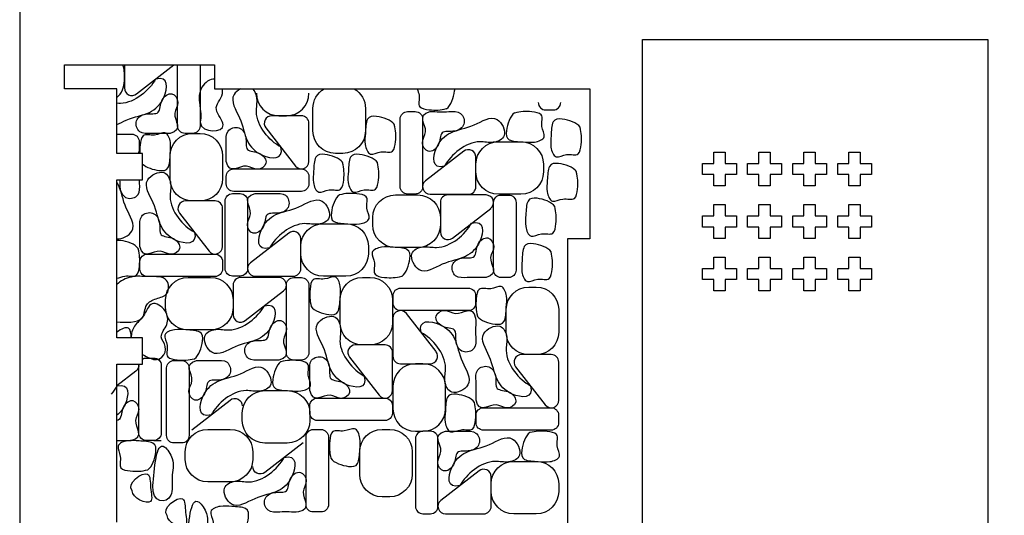
# Model space of a CAD drawing. Units: millimetres. Extents: x 2283 to 3208, y -1332 to -932.
# Drawn here: x 2283 to 2414, y -1238 to -1172 of the extents above; entities that cross this region are included whole.
import ezdxf

# ---------------------------------------------------------------- set-up
doc = ezdxf.new("R2010")
doc.units = ezdxf.units.MM
for name, color, linetype, true_color in [('Default', 178, 'Continuous', 0x000000), ('Layer 01', 6, 'Continuous', 0xfb02ff), ('Layer 04', 96, 'Continuous', 0x007f00)]:
    doc.layers.add(name, color=color, linetype=linetype, true_color=true_color)

msp = doc.modelspace()

# ---------------------------------------------------------------- linework, layer by layer
at = {"layer": 'Default'}
for points in [[(2411.97, -1174.31), (2411.97, -1324.31), (2365.95, -1324.31), (2365.95, -1174.31)], [(2375.47, -1189.31), (2376.97, -1189.31), (2376.97, -1190.81), (2378.47, -1190.81), (2378.47, -1192.31), (2376.97, -1192.31), (2376.97, -1193.81), (2375.47, -1193.81), (2375.47, -1192.31), (2373.97, -1192.31), (2373.97, -1190.81), (2375.47, -1190.81)], [(2381.47, -1190.81), (2381.47, -1189.31), (2382.97, -1189.31), (2382.97, -1190.81), (2384.47, -1190.81), (2384.47, -1192.31), (2382.97, -1192.31), (2382.97, -1193.81), (2381.47, -1193.81), (2381.47, -1192.31), (2379.97, -1192.31), (2379.97, -1190.81)], [(2387.47, -1190.81), (2387.47, -1189.31), (2388.97, -1189.31), (2388.97, -1190.81), (2390.47, -1190.81), (2390.47, -1192.31), (2388.97, -1192.31), (2388.97, -1193.81), (2387.47, -1193.81), (2387.47, -1192.31), (2385.97, -1192.31), (2385.97, -1190.81)], [(2393.47, -1190.81), (2393.47, -1189.31), (2394.97, -1189.31), (2394.97, -1190.81), (2396.47, -1190.81), (2396.47, -1192.31), (2394.97, -1192.31), (2394.97, -1193.81), (2393.47, -1193.81), (2393.47, -1192.31), (2391.97, -1192.31), (2391.97, -1190.81)], [(2375.47, -1197.81), (2375.47, -1196.31), (2376.97, -1196.31), (2376.97, -1197.81), (2378.47, -1197.81), (2378.47, -1199.31), (2376.97, -1199.31), (2376.97, -1200.81), (2375.47, -1200.81), (2375.47, -1199.31), (2373.97, -1199.31), (2373.97, -1197.81)], [(2381.47, -1197.81), (2381.47, -1196.31), (2382.97, -1196.31), (2382.97, -1197.81), (2384.47, -1197.81), (2384.47, -1199.31), (2382.97, -1199.31), (2382.97, -1200.81), (2381.47, -1200.81), (2381.47, -1199.31), (2379.97, -1199.31), (2379.97, -1197.81)], [(2387.47, -1197.81), (2387.47, -1196.31), (2388.97, -1196.31), (2388.97, -1197.81), (2390.47, -1197.81), (2390.47, -1199.31), (2388.97, -1199.31), (2388.97, -1200.81), (2387.47, -1200.81), (2387.47, -1199.31), (2385.97, -1199.31), (2385.97, -1197.81)], [(2393.47, -1197.81), (2393.47, -1196.31), (2394.97, -1196.31), (2394.97, -1197.81), (2396.47, -1197.81), (2396.47, -1199.31), (2394.97, -1199.31), (2394.97, -1200.81), (2393.47, -1200.81), (2393.47, -1199.31), (2391.97, -1199.31), (2391.97, -1197.81)], [(2375.47, -1204.81), (2375.47, -1203.31), (2376.97, -1203.31), (2376.97, -1204.81), (2378.47, -1204.81), (2378.47, -1206.31), (2376.97, -1206.31), (2376.97, -1207.81), (2375.47, -1207.81), (2375.47, -1206.31), (2373.97, -1206.31), (2373.97, -1204.81)], [(2381.47, -1204.81), (2381.47, -1203.31), (2382.97, -1203.31), (2382.97, -1204.81), (2384.47, -1204.81), (2384.47, -1206.31), (2382.97, -1206.31), (2382.97, -1207.81), (2381.47, -1207.81), (2381.47, -1206.31), (2379.97, -1206.31), (2379.97, -1204.81)], [(2387.47, -1204.81), (2387.47, -1203.31), (2388.97, -1203.31), (2388.97, -1204.81), (2390.47, -1204.81), (2390.47, -1206.31), (2388.97, -1206.31), (2388.97, -1207.81), (2387.47, -1207.81), (2387.47, -1206.31), (2385.97, -1206.31), (2385.97, -1204.81)], [(2393.47, -1204.81), (2393.47, -1203.31), (2394.97, -1203.31), (2394.97, -1204.81), (2396.47, -1204.81), (2396.47, -1206.31), (2394.97, -1206.31), (2394.97, -1207.81), (2393.47, -1207.81), (2393.47, -1206.31), (2391.97, -1206.31), (2391.97, -1204.81)]]:
    msp.add_lwpolyline(points, close=True, dxfattribs=at)
msp.add_lwpolyline([(2295.96, -1238.64), (2295.96, -1217.56), (2299.36, -1217.56), (2299.36, -1214.06), (2295.96, -1214.06), (2295.96, -1192.98), (2299.36, -1192.98), (2299.36, -1189.48), (2295.96, -1189.48), (2295.96, -1180.88), (2288.96, -1180.88), (2288.96, -1177.68), (2308.96, -1177.68), (2308.96, -1180.88), (2358.96, -1180.88), (2358.96, -1200.88), (2355.96, -1200.88), (2355.96, -1304.48)], dxfattribs=at)
at = {"layer": 'Layer 01'}
for p, q in [((2296.95, -1177.68), (2296.95, -1180.75)), ((2298.56, -1181.54), (2303.53, -1177.68)), ((2304.03, -1185.82), (2304.03, -1177.68)), ((2307.03, -1177.68), (2307.03, -1185.82)), ((2296.95, -1179.8), (2296.95, -1178.8)), ((2322.06, -1186.48), (2322.06, -1183.48)), ((2329.06, -1183.48), (2329.06, -1186.48)), ((2334.68, -1183.91), (2335.68, -1183.91)), ((2353.08, -1183.68), (2354.08, -1183.68)), ((2320.53, -1184.46), (2316.58, -1184.46)), ((2317.53, -1184.46), (2318.53, -1184.46)), ((2321.53, -1190.55), (2321.53, -1185.46)), ((2333.68, -1193.91), (2333.68, -1184.91)), ((2336.68, -1184.91), (2336.68, -1193.91)), ((2297.97, -1186.95), (2295.96, -1186.95)), ((2306.03, -1186.82), (2305.03, -1186.82)), ((2306.03, -1186.82), (2307.03, -1186.82)), ((2315.79, -1186.08), (2319.74, -1191.16)), ((2298.97, -1188.95), (2298.97, -1187.95)), ((2346.77, -1187.93), (2349.77, -1187.93)), ((2326.06, -1189.48), (2325.06, -1189.48)), ((2342.16, -1189.19), (2337.07, -1193.14)), ((2303.03, -1192.82), (2303.03, -1189.82)), ((2310.03, -1189.82), (2310.03, -1192.82)), ((2343.77, -1193.93), (2343.77, -1189.98)), ((2343.77, -1191.93), (2343.77, -1190.93)), ((2352.77, -1190.93), (2352.77, -1191.93)), ((2311.52, -1191.55), (2320.52, -1191.55)), ((2310.52, -1193.55), (2310.52, -1192.55)), ((2321.52, -1192.55), (2321.52, -1193.55)), ((2311.36, -1194.83), (2312.36, -1194.83)), ((2320.52, -1194.55), (2311.52, -1194.55)), ((2309.03, -1195.82), (2305.08, -1195.82)), ((2307.03, -1195.82), (2306.03, -1195.82)), ((2310.36, -1204.83), (2310.36, -1195.83)), ((2313.36, -1195.83), (2313.36, -1204.83)), ((2333.04, -1195.02), (2336.04, -1195.02)), ((2335.68, -1194.91), (2334.68, -1194.91)), ((2337.68, -1194.93), (2342.77, -1194.93)), ((2339.04, -1196.02), (2339.04, -1199.97)), ((2345.12, -1195.02), (2340.04, -1195.02)), ((2346.12, -1205.03), (2346.12, -1196.03)), ((2349.77, -1194.93), (2346.77, -1194.93)), ((2347.12, -1195.03), (2348.12, -1195.03)), ((2349.12, -1196.03), (2349.12, -1205.03)), ((2304.29, -1197.43), (2308.24, -1202.52)), ((2310.03, -1201.9), (2310.03, -1196.82)), ((2340.65, -1200.76), (2345.74, -1196.81)), ((2330.04, -1199.02), (2330.04, -1198.02)), ((2339.04, -1198.02), (2339.04, -1199.02)), ((2318.84, -1200.1), (2313.75, -1204.06)), ((2323.45, -1198.85), (2326.45, -1198.85)), ((2320.45, -1204.85), (2320.45, -1200.89)), ((2320.45, -1202.85), (2320.45, -1201.85)), ((2329.45, -1201.85), (2329.45, -1202.85)), ((2336.04, -1202.02), (2333.04, -1202.02)), ((2299.02, -1204.9), (2299.02, -1203.9)), ((2300.02, -1202.9), (2309.02, -1202.9)), ((2310.02, -1203.9), (2310.02, -1204.9)), ((2309.02, -1205.9), (2300.02, -1205.9)), ((2305.43, -1206.02), (2308.43, -1206.02)), ((2312.36, -1205.83), (2311.36, -1205.83)), ((2317.52, -1206.02), (2312.43, -1206.02)), ((2314.36, -1205.85), (2319.45, -1205.85)), ((2319.52, -1206.04), (2320.52, -1206.04)), ((2326.45, -1205.85), (2323.45, -1205.85)), ((2328.67, -1206.02), (2329.67, -1206.02)), ((2348.12, -1206.03), (2347.12, -1206.03)), ((2311.43, -1207.02), (2311.43, -1210.98)), ((2313.05, -1211.76), (2318.13, -1207.81)), ((2318.52, -1216.04), (2318.52, -1207.04)), ((2321.52, -1207.04), (2321.52, -1216.04)), ((2333.74, -1207.44), (2342.74, -1207.44)), ((2350.81, -1207.31), (2351.81, -1207.31)), ((2302.43, -1210.02), (2302.43, -1209.02)), ((2311.43, -1209.02), (2311.43, -1210.02)), ((2325.67, -1212.02), (2325.67, -1209.02)), ((2332.67, -1209.02), (2332.67, -1212.02)), ((2332.74, -1209.44), (2332.74, -1208.44)), ((2343.74, -1208.44), (2343.74, -1209.44)), ((2342.74, -1210.44), (2333.74, -1210.44)), ((2347.81, -1213.31), (2347.81, -1210.31)), ((2354.81, -1210.31), (2354.81, -1213.31)), ((2332.72, -1211.44), (2332.72, -1216.53)), ((2338.47, -1215.91), (2334.51, -1210.83)), ((2308.43, -1213.02), (2305.43, -1213.02)), ((2331.67, -1215.02), (2327.71, -1215.02)), ((2329.67, -1215.02), (2328.67, -1215.02)), ((2299.86, -1216.76), (2300.86, -1216.76)), ((2303.57, -1217.09), (2304.57, -1217.09)), ((2320.52, -1217.04), (2319.52, -1217.04)), ((2326.93, -1216.63), (2330.88, -1221.72)), ((2332.67, -1221.11), (2332.67, -1216.02)), ((2353.81, -1216.31), (2349.85, -1216.31)), ((2351.81, -1216.31), (2350.81, -1216.31)), ((2298.86, -1226.76), (2298.86, -1217.76)), ((2301.86, -1217.76), (2301.86, -1226.76)), ((2302.57, -1227.09), (2302.57, -1218.09)), ((2305.57, -1218.09), (2305.57, -1227.09)), ((2333.72, -1217.53), (2337.68, -1217.53)), ((2336.72, -1217.53), (2335.72, -1217.53)), ((2349.06, -1217.92), (2353.02, -1223.01)), ((2354.81, -1222.39), (2354.81, -1217.31)), ((2298.48, -1218.53), (2295.96, -1220.49)), ((2315.65, -1221.1), (2318.65, -1221.1)), ((2332.72, -1220.53), (2332.72, -1223.53)), ((2339.72, -1223.53), (2339.72, -1220.53)), ((2305.95, -1226.32), (2311.04, -1222.36)), ((2322.65, -1222.1), (2331.65, -1222.1)), ((2321.65, -1224.1), (2321.65, -1223.1)), ((2332.65, -1223.1), (2332.65, -1224.1)), ((2344.79, -1223.39), (2353.79, -1223.39)), ((2312.65, -1225.1), (2312.65, -1224.1)), ((2321.65, -1224.1), (2321.65, -1225.1)), ((2343.79, -1225.39), (2343.79, -1224.39)), ((2354.79, -1224.39), (2354.79, -1225.39)), ((2308.05, -1226.27), (2311.05, -1226.27)), ((2322.14, -1226.29), (2323.14, -1226.29)), ((2331.65, -1225.1), (2322.65, -1225.1)), ((2331.29, -1226.27), (2332.29, -1226.27)), ((2321.14, -1236.29), (2321.14, -1227.29)), ((2324.14, -1227.29), (2324.14, -1236.29)), ((2335.72, -1226.53), (2336.72, -1226.53)), ((2335.72, -1227.53), (2335.72, -1236.53)), ((2337.72, -1226.53), (2336.72, -1226.53)), ((2338.72, -1236.53), (2338.72, -1227.53)), ((2353.79, -1226.39), (2344.79, -1226.39)), ((2300.86, -1227.76), (2299.86, -1227.76)), ((2300.86, -1227.76), (2301.86, -1227.76)), ((2304.57, -1228.09), (2303.57, -1228.09)), ((2318.65, -1228.1), (2315.65, -1228.1)), ((2320.75, -1228.06), (2315.67, -1232.02)), ((2305.05, -1230.27), (2305.05, -1229.27)), ((2314.05, -1229.27), (2314.05, -1230.27)), ((2328.29, -1232.27), (2328.29, -1229.27)), ((2335.29, -1229.27), (2335.29, -1232.27)), ((2348.81, -1230.54), (2351.81, -1230.54)), ((2344.2, -1231.8), (2339.11, -1235.75)), ((2345.81, -1236.54), (2345.81, -1232.59)), ((2311.05, -1233.27), (2308.05, -1233.27)), ((2345.81, -1234.54), (2345.81, -1233.54)), ((2354.81, -1233.54), (2354.81, -1234.54)), ((2332.29, -1235.27), (2331.29, -1235.27)), ((2323.14, -1237.29), (2322.14, -1237.29)), ((2336.72, -1237.53), (2337.72, -1237.53)), ((2339.72, -1237.54), (2344.81, -1237.54)), ((2351.81, -1237.54), (2348.81, -1237.54))]:
    msp.add_line(p, q, dxfattribs=at)
for centre, radius, start, end in [((2293.95, -1178.8), 3, 0, 21.858), ((2293.95, -1179.8), 3, 312.0926, 360), ((2297.95, -1180.75), 1, 180, 307.875), ((2317.53, -1181.46), 3, 180, 270), ((2318.53, -1181.46), 3, 270, 0), ((2353.08, -1182.68), 1, 180, 270), ((2354.08, -1182.68), 1, 270, 0), ((2316.58, -1185.46), 1, 90, 217.875), ((2320.53, -1185.46), 1, 0, 90), ((2297.97, -1187.95), 1, 0, 90), ((2297.97, -1188.95), 1, 327.929, 0), ((2342.77, -1189.98), 1, 0, 127.875), ((2320.53, -1190.55), 1, 217.875, 0), ((2337.68, -1193.93), 1, 127.875, 270), ((2342.77, -1193.93), 1, 270, 0), ((2305.08, -1196.82), 1, 90, 217.875), ((2309.03, -1196.82), 1, 0, 90), ((2340.04, -1196.02), 1, 90, 180), ((2345.12, -1196.02), 1, 307.875, 90), ((2319.45, -1200.89), 1, 0, 127.875), ((2340.04, -1199.97), 1, 180, 307.875), ((2309.03, -1201.9), 1, 217.875, 0), ((2314.36, -1204.85), 1, 127.875, 270), ((2319.45, -1204.85), 1, 270, 0), ((2312.43, -1207.02), 1, 90, 180), ((2317.52, -1207.02), 1, 307.875, 90), ((2333.72, -1211.44), 1, 37.875, 180), ((2312.43, -1210.98), 1, 180, 307.875), ((2327.71, -1216.02), 1, 90, 217.875), ((2331.67, -1216.02), 1, 0, 90), ((2333.72, -1216.53), 1, 180, 270), ((2337.68, -1216.53), 1, 270, 37.875), ((2349.85, -1217.31), 1, 90, 217.875), ((2353.81, -1217.31), 1, 0, 90), ((2335.72, -1220.53), 3, 90, 180), ((2336.72, -1220.53), 3, 0, 90), ((2331.67, -1221.11), 1, 217.875, 0), ((2353.81, -1222.39), 1, 217.875, 0), ((2335.72, -1223.53), 3, 180, 270), ((2336.72, -1223.53), 3, 270, 0), ((2336.72, -1227.53), 1, 90, 180), ((2337.72, -1227.53), 1, 0, 90), ((2344.81, -1232.59), 1, 0, 127.875), ((2336.72, -1236.53), 1, 180, 270), ((2337.72, -1236.53), 1, 270, 0), ((2339.72, -1236.54), 1, 127.875, 270), ((2344.81, -1236.54), 1, 270, 0)]:
    msp.add_arc(centre, radius, start, end, dxfattribs=at)
at = {"layer": 'Layer 01', "extrusion": (0, 0, -1)}
for centre, radius, start, end in [((-2325.06, -1183.48), 3, 0, 59.8782), ((-2326.06, -1183.48), 3, 120.1218, 180), ((-2334.68, -1184.91), 1, 0, 90), ((-2335.68, -1184.91), 1, 90, 180), ((-2306.03, -1189.82), 3, 0, 90), ((-2305.03, -1185.82), 1, 270, 0), ((-2306.03, -1185.82), 1, 180, 270), ((-2307.03, -1189.82), 3, 90, 180), ((-2325.06, -1186.48), 3, 270, 0), ((-2326.06, -1186.48), 3, 180, 270), ((-2346.77, -1190.93), 3, 0, 90), ((-2349.77, -1190.93), 3, 90, 180), ((-2311.52, -1192.55), 1, 0, 90), ((-2320.52, -1192.55), 1, 90, 180), ((-2346.77, -1191.93), 3, 270, 0), ((-2349.77, -1191.93), 3, 180, 270), ((-2306.03, -1192.82), 3, 270, 0), ((-2307.03, -1192.82), 3, 180, 270), ((-2311.52, -1193.55), 1, 270, 0), ((-2320.52, -1193.55), 1, 180, 270), ((-2311.36, -1195.83), 1, 0, 90), ((-2312.36, -1195.83), 1, 90, 180), ((-2334.68, -1193.91), 1, 270, 0), ((-2335.68, -1193.91), 1, 180, 270), ((-2333.04, -1198.02), 3, 0, 90), ((-2336.04, -1198.02), 3, 90, 180), ((-2347.12, -1196.03), 1, 0, 90), ((-2348.12, -1196.03), 1, 90, 180), ((-2323.45, -1201.85), 3, 0, 90), ((-2326.45, -1201.85), 3, 90, 180), ((-2333.04, -1199.02), 3, 270, 0), ((-2336.04, -1199.02), 3, 180, 270), ((-2300.02, -1203.9), 1, 0, 90), ((-2309.02, -1203.9), 1, 90, 180), ((-2323.45, -1202.85), 3, 270, 0), ((-2326.45, -1202.85), 3, 180, 270), ((-2300.02, -1204.9), 1, 270, 0), ((-2309.02, -1204.9), 1, 180, 270), ((-2311.36, -1204.83), 1, 270, 0), ((-2312.36, -1204.83), 1, 180, 270), ((-2347.12, -1205.03), 1, 270, 0), ((-2348.12, -1205.03), 1, 180, 270), ((-2305.43, -1209.02), 3, 0, 90), ((-2308.43, -1209.02), 3, 90, 180), ((-2319.52, -1207.04), 1, 0, 90), ((-2320.52, -1207.04), 1, 90, 180), ((-2328.67, -1209.02), 3, 0, 90), ((-2329.67, -1209.02), 3, 90, 180), ((-2333.74, -1208.44), 1, 0, 90), ((-2342.74, -1208.44), 1, 90, 180), ((-2350.81, -1210.31), 3, 0, 90), ((-2351.81, -1210.31), 3, 90, 180), ((-2305.43, -1210.02), 3, 270, 0), ((-2308.43, -1210.02), 3, 180, 270), ((-2333.74, -1209.44), 1, 270, 0), ((-2342.74, -1209.44), 1, 180, 270), ((-2328.67, -1212.02), 3, 270, 0), ((-2329.67, -1212.02), 3, 180, 270), ((-2350.81, -1213.31), 3, 270, 0), ((-2351.81, -1213.31), 3, 180, 270), ((-2299.86, -1217.76), 1, 59.8008, 90), ((-2300.86, -1217.76), 1, 90, 180), ((-2303.57, -1218.09), 1, 0, 90), ((-2304.57, -1218.09), 1, 90, 180), ((-2319.52, -1216.04), 1, 270, 0), ((-2320.52, -1216.04), 1, 180, 270), ((-2297.86, -1217.74), 1, 169.7246, 232.125), ((-2299.86, -1217.76), 1, 0, 11.2638), ((-2315.65, -1224.1), 3, 0, 90), ((-2318.65, -1224.1), 3, 90, 180), ((-2311.65, -1223.15), 1, 52.125, 180), ((-2322.65, -1223.1), 1, 0, 90), ((-2331.65, -1223.1), 1, 90, 180), ((-2344.79, -1224.39), 1, 0, 90), ((-2353.79, -1224.39), 1, 90, 180), ((-2322.65, -1224.1), 1, 270, 0), ((-2331.65, -1224.1), 1, 180, 270), ((-2308.05, -1229.27), 3, 0, 90), ((-2311.05, -1229.27), 3, 90, 180), ((-2315.65, -1225.1), 3, 270, 0), ((-2318.65, -1225.1), 3, 180, 270), ((-2322.14, -1227.29), 1, 0, 90), ((-2323.14, -1227.29), 1, 90, 180), ((-2331.29, -1229.27), 3, 0, 90), ((-2332.29, -1229.27), 3, 90, 180), ((-2344.79, -1225.39), 1, 270, 0), ((-2353.79, -1225.39), 1, 180, 270), ((-2299.86, -1226.76), 1, 270, 0), ((-2300.86, -1226.76), 1, 180, 270), ((-2303.57, -1227.09), 1, 270, 0), ((-2304.57, -1227.09), 1, 180, 270), ((-2308.05, -1230.27), 3, 270, 0), ((-2311.05, -1230.27), 3, 180, 270), ((-2315.05, -1231.23), 1, 232.125, 0), ((-2348.81, -1233.54), 3, 0, 90), ((-2351.81, -1233.54), 3, 90, 180), ((-2331.29, -1232.27), 3, 270, 0), ((-2332.29, -1232.27), 3, 180, 270), ((-2348.81, -1234.54), 3, 270, 0), ((-2351.81, -1234.54), 3, 180, 270), ((-2322.14, -1236.29), 1, 270, 0), ((-2323.14, -1236.29), 1, 180, 270)]:
    msp.add_arc(centre, radius, start, end, dxfattribs=at)
at = {"layer": 'Layer 01'}
for points, knots in [([(2295.96, -1185.64), (2296.37, -1185.46), (2297.94, -1184.59), (2300.29, -1184.35), (2302.6, -1182.22), (2302.9, -1179.07), (2301.11, -1179.57)], [5.575597, 5.575597, 5.575597, 5.575597, 6.064125, 7.409574, 8.577343, 10, 10, 10, 10]), ([(2301.11, -1179.57), (2300.3, -1181.05), (2298.17, -1182.91), (2296.11, -1182.8), (2295.96, -1182.78)], [10, 10, 10, 10, 12.403682, 12.59669, 12.59669, 12.59669, 12.59669]), ([(2308.96, -1179.56), (2308.37, -1179.51), (2305.94, -1181.32), (2307.46, -1183.88), (2307.03, -1185.33), (2307.29, -1186.87), (2311.66, -1186.69), (2308.39, -1183.37), (2310.04, -1182.22), (2310.02, -1181.08), (2309.99, -1180.88)], [4.928606, 4.928606, 4.928606, 4.928606, 5.833299, 8, 8, 8, 9.864492, 10.820205, 11.901319, 12.139006, 12.139006, 12.139006, 12.139006]), ([(2303.03, -1186.82), (2304.91, -1186.33), (2302.9, -1184.58), (2304.43, -1182.75), (2303.33, -1181.06), (2301.61, -1182.27), (2301.83, -1184.49), (2299.8, -1183.95), (2298.23, -1184.99), (2298.78, -1186.94), (2300.96, -1186.76), (2302.17, -1186.83), (2303.03, -1186.82)], [0, 0, 0, 0, 2.081279, 3.100213, 4.016653, 5.022861, 6.147502, 7.322164, 8.306213, 9.330965, 10.349955, 12, 12, 12, 12]), ([(2312.41, -1180.88), (2312.05, -1181.07), (2310.75, -1182.16), (2312.68, -1184.85), (2312.98, -1187.8), (2315.11, -1190.11), (2318.26, -1190.41), (2317.77, -1188.62), (2316.28, -1187.81), (2314.03, -1185.23), (2314.79, -1182.32), (2314.37, -1181.17), (2314.04, -1180.88)], [4.3793, 4.3793, 4.3793, 4.3793, 4.798438, 6.064125, 7.409574, 8.577343, 10, 10, 10, 12.403682, 13.146706, 13.71057, 13.71057, 13.71057, 13.71057]), ([(2335.96, -1180.88), (2336.04, -1181.14), (2336.4, -1182.01), (2335.83, -1183.41), (2338.07, -1183.78), (2339.03, -1183.7), (2339.86, -1183.51)], [6.87781, 6.87781, 6.87781, 6.87781, 7.422864, 8.506184, 9.38904, 11, 11, 11, 11]), ([(2339.86, -1183.53), (2340.46, -1183.09), (2340.86, -1181.91), (2340.95, -1180.97), (2340.95, -1180.88)], [0, 0, 0, 0, 1.953408, 2.157821, 2.157821, 2.157821, 2.157821]), ([(2337.68, -1183.91), (2335.8, -1184.4), (2337.82, -1186.15), (2336.28, -1187.98), (2337.38, -1189.67), (2339.11, -1188.46), (2338.89, -1186.25), (2340.92, -1186.78), (2342.49, -1185.74), (2341.94, -1183.79), (2339.76, -1183.97), (2338.54, -1183.9), (2337.68, -1183.91)], [0, 0, 0, 0, 2.081279, 3.100213, 4.016653, 5.022861, 6.147502, 7.322164, 8.306213, 9.330965, 10.349955, 12, 12, 12, 12]), ([(2348.91, -1184.07), (2348.31, -1184.51), (2347.73, -1186.22), (2347.82, -1187.87), (2350.16, -1187.92), (2351.49, -1188.1), (2353.32, -1187.46), (2352.27, -1185.82), (2352.94, -1184.19), (2350.69, -1183.82), (2349.74, -1183.9), (2348.91, -1184.09)], [0, 0, 0, 0, 1.953408, 3.128653, 4.300235, 5.382096, 6.464239, 7.422864, 8.506184, 9.38904, 11, 11, 11, 11]), ([(2332.92, -1185.62), (2332.48, -1185.01), (2330.77, -1184.44), (2329.12, -1184.53), (2329.07, -1186.87), (2328.89, -1188.19), (2329.54, -1190.02), (2331.17, -1188.97), (2332.81, -1189.65), (2333.18, -1187.4), (2333.09, -1186.45), (2332.9, -1185.62)], [0, 0, 0, 0, 1.953408, 3.128653, 4.300235, 5.382096, 6.464239, 7.422864, 8.506184, 9.38904, 11, 11, 11, 11]), ([(2339.61, -1191.16), (2340.42, -1189.68), (2343, -1187.43), (2346.05, -1188.22), (2348.19, -1187.28), (2346.51, -1183.84), (2343.39, -1186.07), (2340.43, -1186.38), (2338.12, -1188.51), (2337.82, -1191.66), (2339.61, -1191.16)], [0, 0, 0, 0, 2.403682, 3.146706, 3.889871, 4.798438, 6.064125, 7.409574, 8.577343, 10, 10, 10, 10]), ([(2357.66, -1185.97), (2357.22, -1185.37), (2355.51, -1184.79), (2353.86, -1184.89), (2353.81, -1187.22), (2353.63, -1188.55), (2354.27, -1190.38), (2355.91, -1189.33), (2357.54, -1190), (2357.91, -1187.76), (2357.83, -1186.8), (2357.64, -1185.97)], [0, 0, 0, 0, 1.953408, 3.128653, 4.300235, 5.382096, 6.464239, 7.422864, 8.506184, 9.38904, 11, 11, 11, 11]), ([(2299.36, -1190.89), (2299.87, -1191.36), (2301.42, -1191.85), (2302.98, -1191.76), (2303.03, -1189.43), (2303.21, -1188.1), (2302.56, -1186.27), (2300.92, -1187.32), (2299.29, -1186.65), (2299.01, -1188.37), (2298.99, -1189.13), (2299.01, -1189.48)], [0.23761, 0.23761, 0.23761, 0.23761, 1.953408, 3.128653, 4.300235, 5.382096, 6.464239, 7.422864, 8.506184, 9.38904, 10.15749, 10.15749, 10.15749, 10.15749]), ([(2310.52, -1190.55), (2311.01, -1192.43), (2312.76, -1190.41), (2314.58, -1191.95), (2316.27, -1190.85), (2315.07, -1189.12), (2312.85, -1189.34), (2313.39, -1187.31), (2312.34, -1185.74), (2310.4, -1186.29), (2310.57, -1188.47), (2310.5, -1189.69), (2310.52, -1190.55)], [0, 0, 0, 0, 2.081279, 3.100213, 4.016653, 5.022861, 6.147502, 7.322164, 8.306213, 9.330965, 10.349955, 12, 12, 12, 12]), ([(2326.03, -1190.69), (2325.59, -1190.08), (2323.88, -1189.51), (2322.23, -1189.6), (2322.18, -1191.94), (2322, -1193.26), (2322.64, -1195.09), (2324.28, -1194.04), (2325.91, -1194.72), (2326.28, -1192.47), (2326.2, -1191.52), (2326.01, -1190.69)], [0, 0, 0, 0, 1.953408, 3.128653, 4.300235, 5.382096, 6.464239, 7.422864, 8.506184, 9.38904, 11, 11, 11, 11]), ([(2330.67, -1190.69), (2330.22, -1190.08), (2328.51, -1189.51), (2326.86, -1189.6), (2326.81, -1191.94), (2326.63, -1193.26), (2327.28, -1195.09), (2328.92, -1194.04), (2330.55, -1194.72), (2330.92, -1192.47), (2330.84, -1191.52), (2330.65, -1190.69)], [0, 0, 0, 0, 1.953408, 3.128653, 4.300235, 5.382096, 6.464239, 7.422864, 8.506184, 9.38904, 11, 11, 11, 11]), ([(2357.17, -1191.91), (2356.72, -1191.3), (2355.01, -1190.73), (2353.36, -1190.82), (2353.31, -1193.16), (2353.13, -1194.48), (2353.78, -1196.31), (2355.42, -1195.26), (2357.05, -1195.94), (2357.42, -1193.69), (2357.34, -1192.74), (2357.15, -1191.91)], [0, 0, 0, 0, 1.953408, 3.128653, 4.300235, 5.382096, 6.464239, 7.422864, 8.506184, 9.38904, 11, 11, 11, 11]), ([(2306.27, -1199.97), (2304.78, -1199.17), (2302.53, -1196.58), (2303.33, -1193.53), (2302.38, -1191.4), (2298.94, -1193.08), (2301.18, -1196.2), (2301.49, -1199.15), (2303.61, -1201.47), (2306.76, -1201.76), (2306.27, -1199.97)], [0, 0, 0, 0, 2.403682, 3.146706, 3.889871, 4.798438, 6.064125, 7.409574, 8.577343, 10, 10, 10, 10]), ([(2295.96, -1200.85), (2296.64, -1200.95), (2299, -1199.71), (2296.81, -1196.65), (2296.58, -1194.47), (2296.03, -1193.46), (2295.96, -1193.34)], [3.959736, 3.959736, 3.959736, 3.959736, 4.798438, 6.064125, 7.409574, 7.587889, 7.587889, 7.587889, 7.587889]), ([(2296.31, -1192.98), (2296.36, -1193.34), (2296.23, -1194.38), (2297.14, -1195.76), (2299.09, -1195.21), (2298.98, -1193.83), (2298.96, -1193.14), (2298.96, -1192.98)], [6.547734, 6.547734, 6.547734, 6.547734, 7.322164, 8.306213, 9.330965, 10.349955, 10.648457, 10.648457, 10.648457, 10.648457]), ([(2314.36, -1194.83), (2312.48, -1195.32), (2314.5, -1197.07), (2312.96, -1198.89), (2314.06, -1200.59), (2315.79, -1199.38), (2315.57, -1197.16), (2317.6, -1197.7), (2319.17, -1196.65), (2318.62, -1194.71), (2316.44, -1194.88), (2315.22, -1194.81), (2314.36, -1194.83)], [0, 0, 0, 0, 2.081279, 3.100213, 4.016653, 5.022861, 6.147502, 7.322164, 8.306213, 9.330965, 10.349955, 12, 12, 12, 12]), ([(2325.59, -1194.98), (2324.99, -1195.42), (2324.41, -1197.14), (2324.5, -1198.79), (2326.84, -1198.84), (2328.17, -1199.02), (2330, -1198.37), (2328.95, -1196.73), (2329.62, -1195.1), (2327.37, -1194.73), (2326.42, -1194.81), (2325.59, -1195)], [0, 0, 0, 0, 1.953408, 3.128653, 4.300235, 5.382096, 6.464239, 7.422864, 8.506184, 9.38904, 11, 11, 11, 11]), ([(2316.29, -1202.08), (2317.1, -1200.59), (2319.68, -1198.34), (2322.73, -1199.14), (2324.87, -1198.2), (2323.19, -1194.75), (2320.06, -1196.99), (2317.11, -1197.3), (2314.8, -1199.42), (2314.5, -1202.57), (2316.29, -1202.08)], [0, 0, 0, 0, 2.403682, 3.146706, 3.889871, 4.798438, 6.064125, 7.409574, 8.577343, 10, 10, 10, 10]), ([(2354.3, -1196.54), (2353.86, -1195.94), (2352.15, -1195.36), (2350.5, -1195.45), (2350.45, -1197.79), (2350.27, -1199.12), (2350.91, -1200.95), (2352.55, -1199.9), (2354.18, -1200.57), (2354.55, -1198.32), (2354.47, -1197.37), (2354.28, -1196.54)], [0, 0, 0, 0, 1.953408, 3.128653, 4.300235, 5.382096, 6.464239, 7.422864, 8.506184, 9.38904, 11, 11, 11, 11]), ([(2299.02, -1201.9), (2299.51, -1203.78), (2301.26, -1201.77), (2303.08, -1203.3), (2304.77, -1202.2), (2303.57, -1200.48), (2301.35, -1200.69), (2301.89, -1198.67), (2300.84, -1197.09), (2298.9, -1197.64), (2299.07, -1199.82), (2299, -1201.04), (2299.02, -1201.9)], [0, 0, 0, 0, 2.081279, 3.100213, 4.016653, 5.022861, 6.147502, 7.322164, 8.306213, 9.330965, 10.349955, 12, 12, 12, 12]), ([(2343.19, -1198.78), (2342.39, -1200.27), (2339.8, -1202.52), (2336.75, -1201.72), (2334.62, -1202.67), (2336.3, -1206.11), (2339.42, -1203.87), (2342.37, -1203.56), (2344.69, -1201.44), (2344.98, -1198.29), (2343.19, -1198.78)], [0, 0, 0, 0, 2.403682, 3.146706, 3.889871, 4.798438, 6.064125, 7.409574, 8.577343, 10, 10, 10, 10]), ([(2298.81, -1202.18), (2298.37, -1201.57), (2297.1, -1201.14), (2296.11, -1201.07), (2295.96, -1201.08)], [0, 0, 0, 0, 1.953408, 2.326681, 2.326681, 2.326681, 2.326681]), ([(2345.12, -1206.03), (2347, -1205.54), (2344.99, -1203.79), (2346.52, -1201.97), (2345.42, -1200.28), (2343.7, -1201.48), (2343.91, -1203.7), (2341.89, -1203.16), (2340.31, -1204.21), (2340.86, -1206.15), (2343.05, -1205.98), (2344.26, -1206.05), (2345.12, -1206.03)], [0, 0, 0, 0, 2.081279, 3.100213, 4.016653, 5.022861, 6.147502, 7.322164, 8.306213, 9.330965, 10.349955, 12, 12, 12, 12]), ([(2295.96, -1206.12), (2296.27, -1206.06), (2297.21, -1205.59), (2298.69, -1206.21), (2299.06, -1203.96), (2298.98, -1203.01), (2298.79, -1202.18)], [6.729473, 6.729473, 6.729473, 6.729473, 7.422864, 8.506184, 9.38904, 11, 11, 11, 11]), ([(2333.9, -1205.88), (2334.5, -1205.44), (2335.08, -1203.73), (2334.98, -1202.07), (2332.65, -1202.02), (2331.32, -1201.84), (2329.49, -1202.49), (2330.54, -1204.13), (2329.87, -1205.76), (2332.12, -1206.13), (2333.07, -1206.05), (2333.9, -1205.86)], [0, 0, 0, 0, 1.953408, 3.128653, 4.300235, 5.382096, 6.464239, 7.422864, 8.506184, 9.38904, 11, 11, 11, 11]), ([(2353.8, -1202.6), (2353.36, -1202), (2351.65, -1201.42), (2350, -1201.52), (2349.95, -1203.85), (2349.77, -1205.18), (2350.42, -1207.01), (2352.06, -1205.96), (2353.69, -1206.63), (2354.06, -1204.38), (2353.98, -1203.43), (2353.79, -1202.6)], [0, 0, 0, 0, 1.953408, 3.128653, 4.300235, 5.382096, 6.464239, 7.422864, 8.506184, 9.38904, 11, 11, 11, 11]), ([(2295.96, -1211.95), (2296.95, -1211.95), (2299.78, -1212.28), (2299.56, -1209.57), (2301.19, -1208.76), (2302.95, -1208.47), (2302.87, -1205.76), (2300.02, -1206), (2297.99, -1205.7), (2296.42, -1206.46), (2295.96, -1206.97)], [0.291051, 0.291051, 0.291051, 0.291051, 1.872736, 2.776958, 3.513295, 4.294478, 5.144437, 6.276097, 7.472471, 8.508416, 8.508416, 8.508416, 8.508416]), ([(2321.81, -1209.88), (2322.25, -1210.48), (2323.96, -1211.06), (2325.61, -1210.97), (2325.66, -1208.63), (2325.84, -1207.3), (2325.2, -1205.47), (2323.56, -1206.52), (2321.93, -1205.85), (2321.56, -1208.1), (2321.64, -1209.05), (2321.83, -1209.88)], [0, 0, 0, 0, 1.953408, 3.128653, 4.300235, 5.382096, 6.464239, 7.422864, 8.506184, 9.38904, 11, 11, 11, 11]), ([(2343.95, -1211.17), (2344.39, -1211.77), (2346.1, -1212.35), (2347.75, -1212.25), (2347.8, -1209.92), (2347.98, -1208.59), (2347.33, -1206.76), (2345.7, -1207.81), (2344.06, -1207.14), (2343.7, -1209.38), (2343.78, -1210.34), (2343.97, -1211.17)], [0, 0, 0, 0, 1.953408, 3.128653, 4.300235, 5.382096, 6.464239, 7.422864, 8.506184, 9.38904, 11, 11, 11, 11]), ([(2315.59, -1209.79), (2314.78, -1211.27), (2312.2, -1213.52), (2309.15, -1212.73), (2307.01, -1213.67), (2308.69, -1217.11), (2311.82, -1214.88), (2314.77, -1214.57), (2317.08, -1212.44), (2317.38, -1209.29), (2315.59, -1209.79)], [0, 0, 0, 0, 2.403682, 3.146706, 3.889871, 4.798438, 6.064125, 7.409574, 8.577343, 10, 10, 10, 10]), ([(2299.36, -1216.27), (2299.69, -1216.49), (2300.04, -1216.66), (2300.36, -1216.76), (2301.59, -1217.48), (2303.14, -1215.68), (2301.4, -1213.81), (2302.91, -1212.35), (2302.66, -1210.3), (2300.38, -1208.86), (2299.63, -1211.33), (2298.22, -1212.32), (2297.82, -1213.52), (2297.87, -1214.06)], [10.34041, 10.34041, 10.34041, 10.34041, 11, 11, 11, 12.752579, 13.539438, 14.565567, 15.60345, 16.726725, 17.835799, 18.882957, 19.810603, 19.810603, 19.810603, 19.810603]), ([(2343.74, -1211.44), (2343.25, -1209.56), (2341.5, -1211.58), (2339.68, -1210.04), (2337.98, -1211.14), (2339.19, -1212.87), (2341.41, -1212.65), (2340.87, -1214.67), (2341.92, -1216.25), (2343.86, -1215.7), (2343.69, -1213.52), (2343.76, -1212.3), (2343.74, -1211.44)], [0, 0, 0, 0, 2.081279, 3.100213, 4.016653, 5.022861, 6.147502, 7.322164, 8.306213, 9.330965, 10.349955, 12, 12, 12, 12]), ([(2317.52, -1217.04), (2319.4, -1216.55), (2317.38, -1214.8), (2318.92, -1212.97), (2317.82, -1211.28), (2316.09, -1212.49), (2316.31, -1214.71), (2314.29, -1214.17), (2312.71, -1215.21), (2313.26, -1217.16), (2315.44, -1216.98), (2316.66, -1217.05), (2317.52, -1217.04)], [0, 0, 0, 0, 2.081279, 3.100213, 4.016653, 5.022861, 6.147502, 7.322164, 8.306213, 9.330965, 10.349955, 12, 12, 12, 12]), ([(2328.9, -1219.18), (2327.42, -1218.37), (2325.17, -1215.78), (2325.96, -1212.74), (2325.02, -1210.6), (2321.58, -1212.28), (2323.81, -1215.4), (2324.12, -1218.36), (2326.25, -1220.67), (2329.4, -1220.97), (2328.9, -1219.18)], [0, 0, 0, 0, 2.403682, 3.146706, 3.889871, 4.798438, 6.064125, 7.409574, 8.577343, 10, 10, 10, 10]), ([(2336.49, -1213.37), (2337.98, -1214.18), (2340.23, -1216.76), (2339.43, -1219.81), (2340.37, -1221.95), (2343.82, -1220.27), (2341.58, -1217.14), (2341.27, -1214.19), (2339.15, -1211.88), (2336, -1211.58), (2336.49, -1213.37)], [0, 0, 0, 0, 2.403682, 3.146706, 3.889871, 4.798438, 6.064125, 7.409574, 8.577343, 10, 10, 10, 10]), ([(2297.87, -1214.06), (2297.83, -1213.46), (2297.76, -1212.33), (2296.48, -1212.87), (2295.96, -1213.33)], [19.810603, 19.810603, 19.810603, 19.810603, 20.65081, 21.611886, 21.611886, 21.611886, 21.611886]), ([(2306.29, -1216.88), (2306.9, -1216.44), (2307.47, -1214.73), (2307.38, -1213.08), (2305.04, -1213.03), (2303.72, -1212.85), (2301.89, -1213.49), (2302.94, -1215.13), (2302.26, -1216.76), (2304.51, -1217.13), (2305.46, -1217.05), (2306.29, -1216.86)], [0, 0, 0, 0, 1.953408, 3.128653, 4.300235, 5.382096, 6.464239, 7.422864, 8.506184, 9.38904, 11, 11, 11, 11]), ([(2351.04, -1220.46), (2349.56, -1219.66), (2347.31, -1217.07), (2348.1, -1214.02), (2347.16, -1211.89), (2343.72, -1213.57), (2345.95, -1216.69), (2346.26, -1219.64), (2348.39, -1221.96), (2351.54, -1222.25), (2351.04, -1220.46)], [0, 0, 0, 0, 2.403682, 3.146706, 3.889871, 4.798438, 6.064125, 7.409574, 8.577343, 10, 10, 10, 10]), ([(2306.57, -1217.09), (2304.69, -1217.58), (2306.7, -1219.33), (2305.17, -1221.15), (2306.27, -1222.85), (2307.99, -1221.64), (2307.78, -1219.42), (2309.8, -1219.96), (2311.38, -1218.91), (2310.83, -1216.97), (2308.64, -1217.14), (2307.43, -1217.07), (2306.57, -1217.09)], [0, 0, 0, 0, 2.081279, 3.100213, 4.016653, 5.022861, 6.147502, 7.322164, 8.306213, 9.330965, 10.349955, 12, 12, 12, 12]), ([(2317.79, -1217.24), (2317.19, -1217.68), (2316.61, -1219.4), (2316.71, -1221.05), (2319.04, -1221.1), (2320.37, -1221.28), (2322.2, -1220.63), (2321.15, -1218.99), (2321.82, -1217.36), (2319.57, -1216.99), (2318.62, -1217.07), (2317.79, -1217.26)], [0, 0, 0, 0, 1.953408, 3.128653, 4.300235, 5.382096, 6.464239, 7.422864, 8.506184, 9.38904, 11, 11, 11, 11]), ([(2321.65, -1221.11), (2322.14, -1222.98), (2323.89, -1220.97), (2325.72, -1222.51), (2327.41, -1221.4), (2326.2, -1219.68), (2323.98, -1219.9), (2324.52, -1217.87), (2323.48, -1216.3), (2321.53, -1216.85), (2321.71, -1219.03), (2321.64, -1220.25), (2321.65, -1221.11)], [0, 0, 0, 0, 2.081279, 3.100213, 4.016653, 5.022861, 6.147502, 7.322164, 8.306213, 9.330965, 10.349955, 12, 12, 12, 12]), ([(2308.5, -1224.34), (2309.3, -1222.85), (2311.89, -1220.6), (2314.94, -1221.4), (2317.07, -1220.46), (2315.39, -1217.01), (2312.27, -1219.25), (2309.32, -1219.56), (2307, -1221.68), (2306.71, -1224.83), (2308.5, -1224.34)], [0, 0, 0, 0, 2.403682, 3.146706, 3.889871, 4.798438, 6.064125, 7.409574, 8.577343, 10, 10, 10, 10]), ([(2343.79, -1222.39), (2344.28, -1224.27), (2346.03, -1222.26), (2347.86, -1223.79), (2349.55, -1222.69), (2348.34, -1220.97), (2346.12, -1221.18), (2346.66, -1219.16), (2345.62, -1217.58), (2343.67, -1218.13), (2343.85, -1220.31), (2343.78, -1221.53), (2343.79, -1222.39)], [0, 0, 0, 0, 2.081279, 3.100213, 4.016653, 5.022861, 6.147502, 7.322164, 8.306213, 9.330965, 10.349955, 12, 12, 12, 12]), ([(2295.96, -1220.49), (2297.72, -1220.03), (2297.48, -1222.63), (2296.39, -1224.03), (2295.96, -1224.4)], [5.669358, 5.669358, 5.669358, 5.669358, 7.085041, 7.811235, 7.811235, 7.811235, 7.811235]), ([(2297.86, -1227.76), (2299.74, -1227.27), (2297.73, -1225.52), (2299.26, -1223.69), (2298.16, -1222), (2296.44, -1223.21), (2296.6, -1224.84), (2296.09, -1225.06), (2295.96, -1225.09)], [12, 12, 12, 12, 14.081279, 15.100213, 16.016653, 17.022861, 18.147502, 18.450614, 18.450614, 18.450614, 18.450614]), ([(2343.59, -1222.67), (2343.15, -1222.06), (2341.43, -1221.49), (2339.78, -1221.58), (2339.73, -1223.92), (2339.55, -1225.24), (2340.2, -1227.07), (2341.84, -1226.02), (2343.47, -1226.7), (2343.84, -1224.45), (2343.76, -1223.5), (2343.57, -1222.67)], [0, 0, 0, 0, 1.953408, 3.128653, 4.300235, 5.382096, 6.464239, 7.422864, 8.506184, 9.38904, 11, 11, 11, 11]), ([(2324.43, -1230.13), (2324.87, -1230.74), (2326.58, -1231.31), (2328.23, -1231.22), (2328.28, -1228.88), (2328.46, -1227.56), (2327.82, -1225.73), (2326.18, -1226.78), (2324.55, -1226.11), (2324.18, -1228.35), (2324.26, -1229.3), (2324.45, -1230.13)], [0, 0, 0, 0, 1.953408, 3.128653, 4.300235, 5.382096, 6.464239, 7.422864, 8.506184, 9.38904, 11, 11, 11, 11]), ([(2339.72, -1226.53), (2337.84, -1227.02), (2339.86, -1228.77), (2338.32, -1230.59), (2339.42, -1232.28), (2341.15, -1231.08), (2340.93, -1228.86), (2342.96, -1229.4), (2344.53, -1228.35), (2343.98, -1226.41), (2341.8, -1226.58), (2340.58, -1226.51), (2339.72, -1226.53)], [0, 0, 0, 0, 2.081279, 3.100213, 4.016653, 5.022861, 6.147502, 7.322164, 8.306213, 9.330965, 10.349955, 12, 12, 12, 12]), ([(2341.65, -1233.78), (2342.46, -1232.29), (2345.04, -1230.04), (2348.09, -1230.84), (2350.23, -1229.89), (2348.55, -1226.45), (2345.43, -1228.69), (2342.47, -1229), (2340.16, -1231.12), (2339.86, -1234.27), (2341.65, -1233.78)], [0, 0, 0, 0, 2.403682, 3.146706, 3.889871, 4.798438, 6.064125, 7.409574, 8.577343, 10, 10, 10, 10]), ([(2350.95, -1226.68), (2350.35, -1227.12), (2349.77, -1228.83), (2349.86, -1230.49), (2352.2, -1230.54), (2353.53, -1230.72), (2355.36, -1230.07), (2354.31, -1228.43), (2354.98, -1226.8), (2352.73, -1226.43), (2351.78, -1226.51), (2350.95, -1226.7)], [0, 0, 0, 0, 1.953408, 3.128653, 4.300235, 5.382096, 6.464239, 7.422864, 8.506184, 9.38904, 11, 11, 11, 11]), ([(2300.05, -1231.69), (2300.66, -1231.25), (2301.24, -1229.54), (2301.14, -1227.89), (2298.8, -1227.84), (2297.48, -1227.66), (2295.65, -1228.3), (2296.7, -1229.94), (2296.03, -1231.57), (2298.27, -1231.94), (2299.22, -1231.86), (2300.05, -1231.67)], [0, 0, 0, 0, 1.953408, 3.128653, 4.300235, 5.382096, 6.464239, 7.422864, 8.506184, 9.38904, 11, 11, 11, 11]), ([(2300.74, -1233.77), (2300.54, -1236.13), (2303.64, -1236.35), (2303.13, -1232.4), (2303.76, -1230.48), (2301.12, -1226.6), (2300.98, -1231.68), (2300.74, -1233.77)], [0, 0, 0, 0, 1.796826, 2.6944, 3.730396, 4.457659, 7, 7, 7, 7]), ([(2318.21, -1230.04), (2317.4, -1231.53), (2314.82, -1233.78), (2311.77, -1232.98), (2309.64, -1233.92), (2311.31, -1237.37), (2314.44, -1235.13), (2317.39, -1234.82), (2319.71, -1232.7), (2320, -1229.55), (2318.21, -1230.04)], [0, 0, 0, 0, 2.403682, 3.146706, 3.889871, 4.798438, 6.064125, 7.409574, 8.577343, 10, 10, 10, 10]), ([(2297.98, -1234.47), (2297.94, -1235.39), (2301.08, -1236.94), (2300.32, -1234.06), (2300.51, -1230.97), (2297.16, -1233.52), (2297.98, -1234.47)], [0, 0, 0, 0, 1.859939, 2.934086, 4.006768, 6, 6, 6, 6]), ([(2320.14, -1237.29), (2322.02, -1236.8), (2320.01, -1235.05), (2321.54, -1233.23), (2320.44, -1231.53), (2318.71, -1232.74), (2318.93, -1234.96), (2316.91, -1234.42), (2315.33, -1235.47), (2315.88, -1237.41), (2318.06, -1237.24), (2319.28, -1237.31), (2320.14, -1237.29)], [0, 0, 0, 0, 2.081279, 3.100213, 4.016653, 5.022861, 6.147502, 7.322164, 8.306213, 9.330965, 10.349955, 12, 12, 12, 12]), ([(2302.64, -1237.77), (2302.6, -1238.68), (2305.73, -1240.24), (2304.98, -1237.36), (2305.17, -1234.27), (2301.82, -1236.81), (2302.64, -1237.77)], [0, 0, 0, 0, 1.859939, 2.934086, 4.006768, 6, 6, 6, 6]), ([(2305.31, -1241.13), (2305.11, -1243.5), (2308.21, -1243.71), (2307.7, -1239.77), (2308.33, -1237.84), (2305.69, -1233.96), (2305.55, -1239.04), (2305.31, -1241.13)], [0, 0, 0, 0, 1.796826, 2.6944, 3.730396, 4.457659, 7, 7, 7, 7]), ([(2312.4, -1240.43), (2313.01, -1239.99), (2313.58, -1238.28), (2313.49, -1236.63), (2311.15, -1236.58), (2309.83, -1236.4), (2308, -1237.05), (2309.05, -1238.68), (2308.37, -1240.31), (2310.62, -1240.68), (2311.57, -1240.6), (2312.4, -1240.41)], [0, 0, 0, 0, 1.953408, 3.128653, 4.300235, 5.382096, 6.464239, 7.422864, 8.506184, 9.38904, 11, 11, 11, 11])]:
    msp.add_open_spline(points, degree=3, knots=knots, dxfattribs=at)
for points in [[(2295.93, -1220.51), (2295.74, -1220.86), (2295.48, -1221.23), (2295.17, -1221.59)], [(2295.96, -1227.75), (2296.6, -1227.75), (2297.2, -1227.77), (2297.86, -1227.76)]]:
    msp.add_open_spline(points, degree=3, dxfattribs=at)
at = {"layer": 'Layer 04'}
msp.add_lwpolyline([(2283, -1332), (2883, -1332), (2883, -932), (2283, -932)], close=True, dxfattribs=at)

doc.saveas('drawing.dxf')
